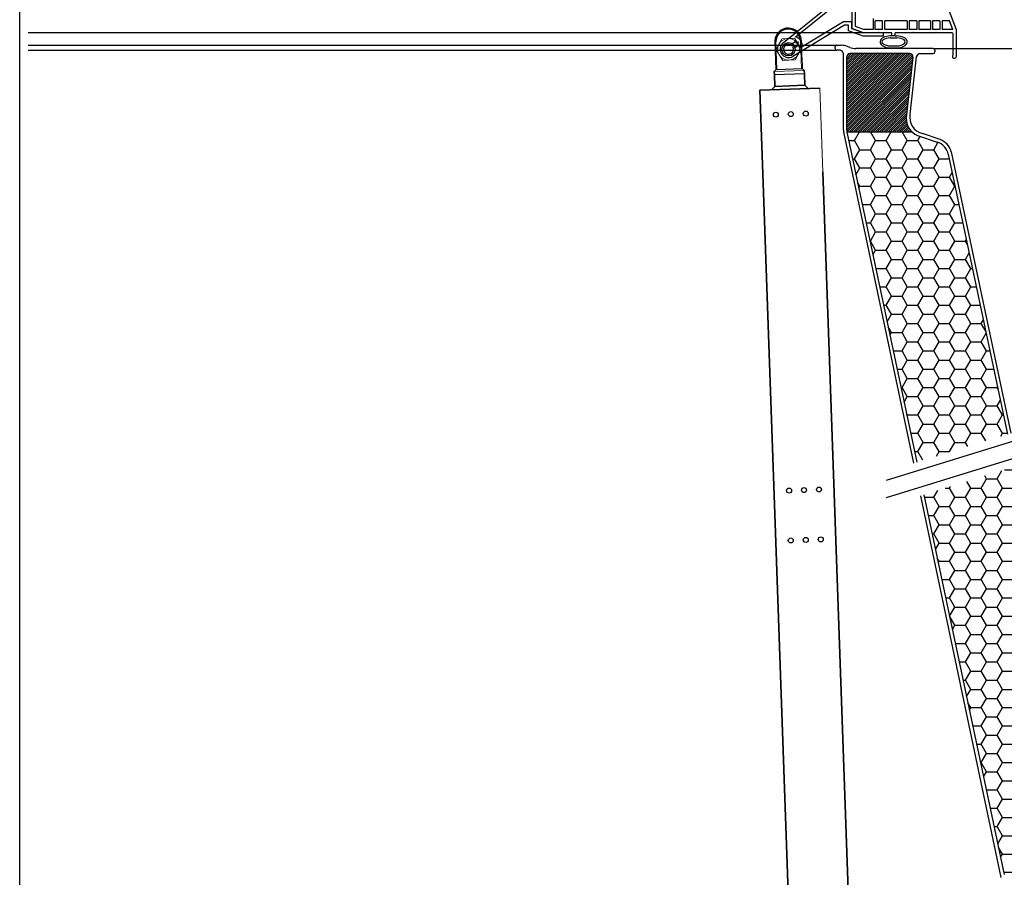
# Model space of a CAD drawing. Units: millimetres. Extents: x 2618 to 5588, y 483 to 2583.
# Drawn here: x 4113 to 4705, y 1382 to 1898 of the extents above; entities that cross this region are included whole.
import ezdxf

# ---------------------------------------------------------------- set-up
doc = ezdxf.new("R2010")
doc.units = ezdxf.units.MM
doc.layers.add('Konstruktionslinie', color=6, linetype='Continuous')
doc.styles.add('Standaard1', font='ARIALN.TTF')
doc.dimstyles.new('Beschriftung ohne Massangaben', dxfattribs={"dimscale": 0, "dimtxt": 25, "dimasz": 20, "dimexe": 1.25, "dimexo": 0.625, "dimgap": 10, "dimtad": 1, "dimtxsty": 'Standaard1', "dimcen": 2.5, "dimclrd": 7, "dimclre": 7, "dimclrt": 7, "dimadec": 0, "dimazin": 0, "dimtfac": 1, "dimtmove": 0, "dimatfit": 3, "dimfxl": 1, "dimlwd": -1, "dimarcsym": 0})

# ---------------------------------------------------------------- blocks, each defined once
blk = doc.blocks.new('*D14')
at = {"layer": 'Defpoints', "color": 0, "transparency": 16777216}
for p in [(4662.08, 1880.69), (4951.63, 1380.69), (4951.63, 1380.69)]:
    blk.add_point(p, dxfattribs=at)
at = {"layer": 'Konstruktionslinie', "color": 7, "lineweight": -2, "transparency": 16777216}
for p, q in [((4662.71, 1880.69), (4952.88, 1880.69)), ((4951.01, 1380.69), (4950.38, 1380.69))]:
    blk.add_line(p, q, dxfattribs=at)
at = {"layer": 'Konstruktionslinie', "color": 7, "transparency": 16777216}
blk.add_line((4951.63, 1860.69), (4951.63, 1400.69), dxfattribs=at)
for points in [[(4948.3, 1860.69), (4954.97, 1860.69), (4951.63, 1880.69)], [(4948.3, 1400.69), (4954.97, 1400.69), (4951.63, 1380.69)]]:
    blk.add_solid(points, dxfattribs=at)
at = {"layer": 'Konstruktionslinie', "color": 7, "transparency": 16777216, "insert": (4928.71, 1630.69), "char_height": 25, "attachment_point": 5, "rotation": 90, "style": 'Standaard1'}
blk.add_mtext('Höhe Aufsatzkranz = X', dxfattribs=at)

msp = doc.modelspace()

# ---------------------------------------------------------------- hatches: boundary and pattern name
at = {"transparency": 33554687}
h = msp.add_hatch(dxfattribs=at)
h.set_pattern_fill('JIS_WOOD', color=44, scale=1.3)
h.set_pattern_definition([(45, (2023.0853, -597.7866), (-0.65, 0.65), [])])
h.paths.add_polyline_path([(4645.9748164, 1840.386083, 0.2491283899), (4649.1410499, 1830.6931175), (4610.1436934, 1830.6931175, -0.0276258049), (4610.0827317, 1831.7956229), (4610.0827317, 1875.6931175, -0.4142135624), (4612.0827317, 1877.6931175), (4647.8504218, 1877.6931175, -0.4467121479), (4649.8384065, 1875.4742185)])
at = {"true_color": 0xf8f6b0, "transparency": 33554687}
h = msp.add_hatch(dxfattribs=at)
h.set_pattern_fill('HONEY', color=51, scale=2)
h.set_pattern_definition([(0, (-5773.8915, -3376.87), (9.525, 5.4992613), [6.35, -12.7]), (120, (-5773.8915, -3376.87), (-9.525, 5.4992613), [6.35, -12.7]), (60, (-5773.8915, -3376.87), (2e-08, 10.9985226), [-12.7, 6.35])])
edge = h.paths.add_edge_path()
edge.add_line((4652.1953243, 1632.1306047), (4706.7050204, 1648.9603004))
edge.add_line((4706.7050204, 1648.9603004), (4671.0884962, 1817.1741452))
edge.add_arc((4661.328737, 1814.9953611), 10, 12.5844526671, 71.5592456649)
edge.add_line((4664.4919759, 1824.4818736), (4652.6019142, 1828.4465661))
edge.add_arc((4656.6811126, 1838.5197117), 10.867756, 226.0682310766, 247.9541320903, ccw=False)
edge.add_line((4649.1410499, 1830.6931175), (4610.1436934, 1830.6931175))
edge.add_arc((4620.0827317, 1831.7956229), 10, 186.3297581736, 192.5829624925)
edge.add_line((4610.3229159, 1829.6170926), (4652.1953243, 1632.1306047))
edge = h.paths.add_edge_path()
edge.add_line((4710.8649876, 1629.3131258), (4656.3606961, 1612.4850987))
edge.add_line((4656.3606961, 1612.4850987), (4704.7466337, 1384.2782861))
edge.add_arc((4706.7031394, 1384.6931175), 2, 191.9709503986, 270.0000000001)
edge.add_line((4706.7031394, 1382.6931175), (4760.6149249, 1382.6931175))
edge.add_arc((4760.6149249, 1384.6931175), 2, 270.0000000001, 371.9548789203)
edge.add_line((4762.5715469, 1385.1074002), (4710.8649876, 1629.3131258))

# ---------------------------------------------------------------- linework, layer by layer
for p, q in [((4113.0827317, 1036.3565383), (4113.0827317, 2215.7197015)), ((4613.0827317, 1914.8645206), (4579.3640388, 1887.5973305)), ((4608.6431929, 1894.8645206), (4577.6782564, 1876.0032979)), ((4608.0827317, 1896.8645206), (4583.2702838, 1881.7729811)), ((4620.1914241, 1890.2771589), (4118.0827317, 1890.2771589)), ((4118.0827317, 1882.6931175), (4604.0827317, 1882.6931175)), ((4603.0827317, 1880.6931175), (4603.0827317, 1881.6931175)), ((4604.0827317, 1882.6931175), (4606.7389831, 1882.6931175)), ((4611.922178, 1881.3959411), (4610.4217144, 1881.990294)), ((4118.0827317, 1879.6931175), (4604.0827317, 1879.6931175)), ((4606.0827317, 1879.6931175), (4604.0827317, 1879.6931175)), ((4608.0827317, 1831.7908398), (4608.0827317, 1877.4693614)), ((4610.0827317, 1831.7956229), (4610.0827317, 1875.6931175)), ((4647.8504218, 1877.6931175), (4612.0827317, 1877.6931175)), ((4662.0827317, 1880.6931175), (4615.6049093, 1880.6931175)), ((4651.8625097, 1875.6931175), (4648.066701, 1841.2205555)), ((4653.8625097, 1877.6931175), (4662.0827317, 1877.6931175)), ((4663.0827317, 1879.6931175), (4663.0827317, 1878.6931175)), ((4649.8384065, 1875.4742185), (4645.8252296, 1839.0275737)), ((4608.3208611, 1829.6215353), (4650.1419734, 1631.4966392)), ((4610.1436934, 1830.6931175), (4649.1410499, 1830.6931175)), ((4610.3229159, 1829.6170926), (4652.1953243, 1632.1306047)), ((4652.6019142, 1828.4465661), (4664.4919759, 1824.4818736)), ((4666.1443246, 1826.039161), (4655.5210541, 1829.5814472)), ((4671.0884962, 1817.1741452), (4706.7050204, 1648.9603004)), ((4672.7408449, 1818.7314326), (4708.5720045, 1649.5367258)), ((4633.9069237, 1621.2512313), (4728.9672335, 1650.6008002)), ((4633.9069237, 1610.7854556), (4728.9672335, 1640.1350246)), ((4654.2899694, 1611.8457684), (4702.7477546, 1382.2800505)), ((4656.3606961, 1612.4850987), (4704.7466337, 1384.2782861))]:
    msp.add_line(p, q)
at = {"color": 7}
for p, q in [((4676.0251315, 1892.0684081), (4660.2005195, 1933.2569204)), ((4613.0827317, 1928.4904194), (4613.0827317, 1892.8645206))]:
    msp.add_line(p, q, dxfattribs=at)
at = {"color": 7, "ltscale": 0.211217}
msp.add_line((4615.0730052, 1902.6656974), (4615.0730052, 1894.2581159), dxfattribs=at)
at = {"color": 7, "ltscale": 0.14622}
msp.add_line((4615.0730052, 1894.2581159), (4620.5423701, 1892.2674324), dxfattribs=at)
at = {"color": 7, "ltscale": 0.1625}
msp.add_line((4625.8702147, 1898.7358213), (4625.8702147, 1892.2674324), dxfattribs=at)
at = {"color": 7, "ltscale": 0.13}
for p, q in [((4627.1639107, 1892.2674324), (4627.1639107, 1897.4421405)), ((4631.6420261, 1892.2674324), (4631.6420261, 1897.4421405)), ((4632.9356918, 1892.2674324), (4632.9356918, 1897.4421405)), ((4646.370038, 1897.4421405), (4646.370038, 1892.2674324)), ((4647.663734, 1897.4421405), (4647.663734, 1892.2674324)), ((4652.1418494, 1897.4421405), (4652.1418494, 1892.2674324)), ((4653.435515, 1897.4421405), (4653.435515, 1892.2674324)), ((4660.3019525, 1897.4421405), (4660.3019525, 1892.2674324)), ((4661.5956486, 1897.4421405), (4661.5956486, 1892.2674324)), ((4666.073764, 1897.4421405), (4666.073764, 1892.2674324)), ((4667.3674296, 1897.4421405), (4667.3674296, 1892.2674324))]:
    msp.add_line(p, q, dxfattribs=at)
at = {"color": 7, "ltscale": 0.1125}
for p, q in [((4631.6420261, 1897.4421405), (4627.1639107, 1897.4421405)), ((4652.1418494, 1897.4421405), (4647.663734, 1897.4421405)), ((4666.073764, 1897.4421405), (4661.5956486, 1897.4421405)), ((4631.6420261, 1892.2674324), (4627.1639107, 1892.2674324)), ((4652.1418494, 1892.2674324), (4647.663734, 1892.2674324)), ((4666.073764, 1892.2674324), (4661.5956486, 1892.2674324))]:
    msp.add_line(p, q, dxfattribs=at)
at = {"color": 7, "ltscale": 0.3375}
for p, q in [((4646.370038, 1897.4421405), (4632.9356918, 1897.4421405)), ((4646.370038, 1892.2674324), (4632.9356918, 1892.2674324))]:
    msp.add_line(p, q, dxfattribs=at)
at = {"color": 7, "ltscale": 0.1725}
for p, q in [((4660.3019525, 1897.4421405), (4653.435515, 1897.4421405)), ((4660.3019525, 1892.2674324), (4653.435515, 1892.2674324))]:
    msp.add_line(p, q, dxfattribs=at)
at = {"color": 7, "ltscale": 0.11207}
msp.add_line((4671.8284168, 1897.4421405), (4667.3674296, 1897.4421405), dxfattribs=at)
at = {"color": 7, "ltscale": 0.139264}
msp.add_line((4673.8165341, 1892.2674324), (4671.8284168, 1897.4421405), dxfattribs=at)
at = {"color": 7, "ltscale": 0.190047}
msp.add_line((4613.0827317, 1892.8645206), (4620.1914241, 1890.2771589), dxfattribs=at)
at = {"color": 7, "ltscale": 0.221414}
msp.add_line((4629.0049198, 1890.2771589), (4620.1914241, 1890.2771589), dxfattribs=at)
at = {"color": 7, "ltscale": 0.133847}
msp.add_line((4625.8702147, 1892.2674324), (4620.5423701, 1892.2674324), dxfattribs=at)
at = {"color": 7, "ltscale": 0.014142}
for p, q in [((4629.4029684, 1890.6752227), (4629.0049198, 1890.2771589)), ((4629.4029684, 1890.6752227), (4629.8010171, 1890.2771589)), ((4649.9027917, 1890.6752227), (4650.3008403, 1890.2771589)), ((4663.8347063, 1890.6752227), (4664.2327549, 1890.2771589))]:
    msp.add_line(p, q, dxfattribs=at)
at = {"color": 7, "ltscale": 0.18625}
msp.add_line((4637.214798, 1890.2771589), (4629.8010171, 1890.2771589), dxfattribs=at)
at = {"color": 7, "ltscale": 0.025}
for p, q in [((4637.214798, 1888.2868854), (4636.2196613, 1888.2868854)), ((4639.2050715, 1888.2868854), (4640.2002083, 1888.2868854))]:
    msp.add_line(p, q, dxfattribs=at)
at = {"color": 7, "ltscale": 0.05}
for p, q in [((4637.214798, 1888.2868854), (4637.214798, 1890.2771589)), ((4639.2050715, 1888.2868854), (4637.214798, 1888.2868854)), ((4639.2050715, 1888.2868854), (4639.2050715, 1890.2771589))]:
    msp.add_line(p, q, dxfattribs=at)
at = {"color": 7, "ltscale": 0.258749}
msp.add_line((4649.5047127, 1890.2771589), (4639.2050715, 1890.2771589), dxfattribs=at)
at = {"color": 7, "ltscale": 0.014143}
for p, q in [((4649.9027917, 1890.6752227), (4649.5047127, 1890.2771589)), ((4663.8347063, 1890.6752227), (4663.4366273, 1890.2771589))]:
    msp.add_line(p, q, dxfattribs=at)
at = {"color": 7, "ltscale": 0.33}
msp.add_line((4663.4366273, 1890.2771589), (4650.3008403, 1890.2771589), dxfattribs=at)
at = {"color": 7, "ltscale": 0.22125}
msp.add_line((4673.0397212, 1890.2771589), (4664.2327549, 1890.2771589), dxfattribs=at)
at = {"color": 7, "ltscale": 0.162016}
msp.add_line((4673.8165341, 1892.2674324), (4667.3674296, 1892.2674324), dxfattribs=at)
at = {"color": 7, "ltscale": 0.30625}
msp.add_line((4674.034858, 1877.0915969), (4674.034858, 1889.2820222), dxfattribs=at)
at = {"color": 7, "ltscale": 0.40125}
msp.add_line((4676.0251315, 1876.0964602), (4676.0251315, 1892.0684081), dxfattribs=at)
at = {"color": 7, "ltscale": 0.1}
for p, q in [((4636.2196611, 1882.3848501), (4640.2002083, 1882.384847)), ((4636.2196613, 1887.0927243), (4640.2002083, 1887.0927243))]:
    msp.add_line(p, q, dxfattribs=at)
at = {"color": 7, "ltscale": 0.018431}
for p, q in [((4635.423564, 1880.6931175), (4635.1024218, 1881.249367)), ((4640.9963359, 1880.6931175), (4641.3875378, 1881.2570295))]:
    msp.add_line(p, q, dxfattribs=at)
at = {"color": 7, "ltscale": 0.014434}
for p, q in [((4635.423564, 1880.6931175), (4635.7108259, 1881.1906859)), ((4638.2099348, 1880.6931175), (4637.9226729, 1881.1906859)), ((4638.2099348, 1880.6931175), (4638.4972271, 1881.1906859)), ((4640.9963359, 1880.6931175), (4640.709074, 1881.1906859))]:
    msp.add_line(p, q, dxfattribs=at)
at = {"color": 7, "ltscale": 0.055566}
for p, q in [((4635.7108259, 1881.1906859), (4637.9226729, 1881.1906859)), ((4638.4972271, 1881.1906859), (4640.709074, 1881.1906859))]:
    msp.add_line(p, q, dxfattribs=at)
for points in [[(4613.0827317, 1914.8645206), (4613.0827317, 1928.3645206), (4611.0827317, 1928.3645206), (4611.0827317, 1915.8193004), (4571.9731716, 1884.1925945)], [(4632.1914241, 1888.2771589), (4632.1914241, 1890.2771589), (4620.1914241, 1890.2771589), (4613.0827317, 1892.8645206), (4613.0827317, 1896.8645206), (4608.0827317, 1896.8645206)], [(4632.1914241, 1888.2771589), (4619.8387689, 1888.2771589), (4611.0827317, 1891.4641072), (4611.0827317, 1894.8645206), (4608.6431929, 1894.8645206)], [(4577.2003378, 1882.402187), (4578.0318953, 1882.9954661), (4577.4091582, 1883.7795922), (4579.0991736, 1884.9853427), (4579.7219107, 1884.2012167), (4580.5370437, 1884.7827777), (4581.1597809, 1883.9986517), (4580.3446478, 1883.4170906), (4580.9673849, 1882.6329646), (4579.2773696, 1881.4272141), (4578.6546325, 1882.2113401), (4577.7811284, 1881.5881339)]]:
    msp.add_lwpolyline(points)
at = {"lineweight": 18}
for points in [[(4566.8991866, 1885.3723141), (4567.5073216, 1868.0196205)], [(4568.0923156, 1868.0398011), (4567.5010193, 1884.8184768)], [(4569.3445962, 1883.3254391), (4567.5832421, 1880.010255)], [(4571.1024916, 1886.6387373), (4569.3445962, 1883.3254391)], [(4574.8544819, 1886.7721661), (4571.1024916, 1886.6387373)], [(4578.6047116, 1886.9055323), (4574.8544819, 1886.7721661)], [(4580.5952852, 1883.7255377), (4578.6047116, 1886.9055323)], [(4582.5841608, 1880.5437198), (4580.5952852, 1883.7255377)], [(4582.3175686, 1885.4831399), (4582.9175929, 1868.5632845)], [(4582.9272714, 1885.239772), (4583.3618724, 1872.4425554), (4583.3805218, 1871.9951526), (4583.4974578, 1868.5821899)], [(4567.5832421, 1880.010255), (4569.575639, 1876.8285624)], [(4569.575639, 1876.8285624), (4571.5637147, 1873.649684)], [(4579.066672, 1873.9153001), (4580.826328, 1877.2286609)], [(4580.826328, 1877.2286609), (4582.5841608, 1880.5437198)], [(4571.5637147, 1873.649684), (4579.066672, 1873.9153001)], [(4584.5362467, 1867.6168665), (4566.5449926, 1866.9833915)], [(4593.9135376, 1856.9390032), (4595.6819613, 1806.5994374)]]:
    msp.add_lwpolyline(points, dxfattribs=at)
msp.add_lwpolyline([(4580.5952852, 1883.7255377, -0.2678861892), (4580.826328, 1877.2286609, -0.2677864939), (4575.3164423, 1873.7819339, -0.2679897658), (4569.575639, 1876.8285624, -0.2682926933), (4569.3445962, 1883.3254391, -0.5773941092), (4580.5952852, 1883.7255377)], format="xyb", dxfattribs=at)
at = {"lineweight": 35}
for points in [[(4567.5073216, 1868.0196205), (4566.5449926, 1866.9833915)], [(4566.5449926, 1866.9833915), (4566.6137634, 1864.9835582)], [(4566.6137634, 1864.9835582), (4566.8602376, 1857.9901165)], [(4584.5362467, 1867.6168665), (4583.4974578, 1868.5821899)], [(4584.6050176, 1865.6170332), (4584.5362467, 1867.6168665)], [(4584.6050176, 1865.6170332), (4584.849782, 1858.6231664)], [(4566.8602376, 1857.9901165), (4564.9325946, 1855.9223626)], [(4566.8602376, 1857.9901165), (4584.849782, 1858.6231664)], [(4584.849782, 1858.6231664), (4586.9196707, 1856.6942388)], [(4557.9357334, 1855.6750382), (4593.9135376, 1856.9390032)], [(4557.9357334, 1855.6750382), (4559.7045418, 1805.3266236)], [(4559.7045418, 1805.3266236), (4586.7348419, 1038.1648962)], [(4595.6836306, 1806.5927234), (4622.7140291, 1039.432839)]]:
    msp.add_lwpolyline(points, dxfattribs=at)
at = {"lineweight": 25}
for points in [[(4584.6050176, 1865.6170332), (4566.6137634, 1864.9835582)], [(4583.4974578, 1868.5821899), (4567.5073216, 1868.0196205)]]:
    msp.add_lwpolyline(points, dxfattribs=at)
for centre, radius in [((4575.0828183, 1880.276956), 4), ((4575.0854217, 1880.2781874), 4), ((4567.4562108, 1840.9982912), 1.5), ((4576.4506274, 1841.3152635), 1.5), ((4585.445044, 1841.6322358), 1.5), ((4575.3996372, 1614.9710541), 1.5), ((4584.3940537, 1615.2880264), 1.5), ((4593.3884703, 1615.6049987), 1.5), ((4576.4532968, 1584.989563), 1.5), ((4585.4477133, 1585.3065353), 1.5), ((4594.4421299, 1585.6235076), 1.5)]:
    msp.add_circle(centre, radius)
for centre, radius, start, end in [((4574.9109777, 1885.033799), 8.0189394, 1.4718509988, 177.5805716272), ((4574.9171864, 1884.9748701), 7.417816, 3.9289936655, 181.2080834221), ((4578.3707042, 1882.7090409), 4.9881949, 349.18403429, 78.5134967582), ((4575.0829614, 1880.277158), 5.0001436, 128.4579508497, 301.268152477), ((4575.0827317, 1880.2771589), 3, 45.1002311835, 25.9120947296), ((4604.0827317, 1881.6931175), 1, 90, 180), ((4606.7389831, 1872.6931175), 10, 68.3908440393, 90), ((4604.0827317, 1880.6931175), 1, 180, 270), ((4605.6447392, 1877.287939), 2.4447334, 4.25580309, 79.6793056406), ((4612.0827317, 1875.6931175), 2, 90, 180), ((4615.6049093, 1890.6931175), 10, 248.3908440393, 270), ((4647.8504218, 1875.6931175), 2, 353.7164171233, 90), ((4654.2696322, 1875.285995), 2.4413086, 99.599728088, 170.4002719129), ((4662.0827317, 1879.6931175), 1, 0, 90), ((4662.0827317, 1878.6931175), 1, 270, 0), ((4658.0994144, 1839.4394291), 10.1895902, 169.9330602648, 255.3426025229), ((4656.6811126, 1838.5197117), 10.867756, 177.3215306977, 247.9541320904), ((4618.0827317, 1831.7908398), 10, 180, 192.5288077091), ((4620.0827317, 1831.7956229), 10, 180, 192.5829624943), ((4661.328737, 1814.9953611), 10, 12.5844526702, 71.5592456649), ((4662.9810857, 1816.5526484), 10, 12.5844526702, 71.5592456649)]:
    msp.add_arc(centre, radius, start, end)
at = {"color": 7}
for centre, radius, start, end in [((4673.0397212, 1889.2820222), 0.9951368, 359.9999913486, 89.9999974954), ((4674.7812106, 1876.0964602), 1.2439209, 126.86989822, 359.9999913486)]:
    msp.add_arc(centre, radius, start, end, dxfattribs=at)
for centre, major_axis, ratio, start_param, end_param in [((4636.2196613, 1884.7387985), (-6.1698838, 0), 0.5750654305, 4.7123889804, 7.6718976499), ((4640.2002083, 1884.7387985), (-6.1698838, 0), 0.5750654305, 8.0476291738, 10.9955742876), ((4636.2196613, 1884.7387985), (-4.9756838, 0), 0.4730858926, 4.7123889804, 7.853981634), ((4640.2002083, 1884.7387985), (-4.9756838, 0), 0.4730858926, 7.853981634, 10.9955742876)]:
    msp.add_ellipse(centre, major_axis=major_axis, ratio=ratio, start_param=start_param, end_param=end_param)

# ---------------------------------------------------------------- dimensions: what is measured, and where the dimension line sits
at = {"layer": 'Konstruktionslinie'}
dim = msp.add_linear_dim(base=(4951.6323389, 1380.6931175), p1=(4662.0827317, 1880.6931175), p2=(4951.6323389, 1380.6931175), angle=90, text='Höhe Aufsatzkranz = X', dimstyle='Beschriftung ohne Massangaben', override={"dimscale": 1}, dxfattribs=at)
dim.commit()
dim.dimension.update_dxf_attribs({"geometry": '*D14', "text_midpoint": (4951.6323389, 1630.6931175), "dimtype": 160})

doc.saveas('drawing.dxf')
